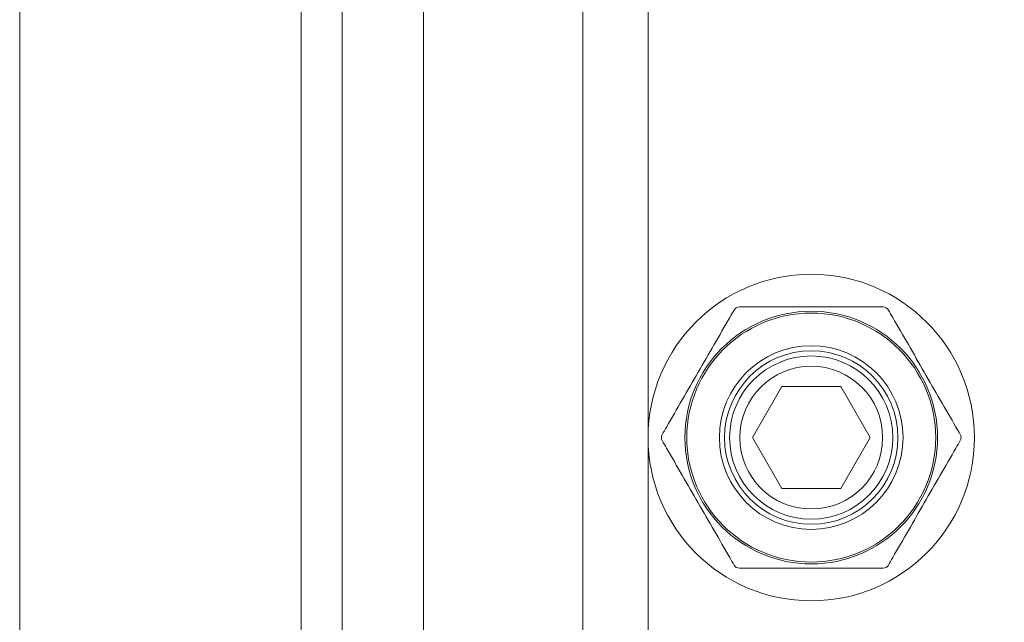
# Model space of a CAD drawing. Units: millimetres. Extents: x -2050 to 7912, y -2850 to 7162.
# Drawn here: x 3392 to 3440, y 904 to 933 of the extents above; entities that cross this region are included whole.
import ezdxf

# ---------------------------------------------------------------- set-up
doc = ezdxf.new("R2010")
doc.units = ezdxf.units.MM
doc.header["$MEASUREMENT"] = 0

msp = doc.modelspace()

# ---------------------------------------------------------------- linework, layer by layer
at = {"color": 0, "linetype": 'Continuous', "lineweight": 0}
for p, q in [((3408, 963), (3408, 43)), ((3392.2, 961), (3392.2, 801)), ((3412, 961), (3412, 45)), ((3419.8, 961), (3419.8, 801)), ((3406, 947.078), (3406, 58.922)), ((3423, 947.184), (3423, 801)), ((3428.113, 913), (3429.557, 915.5)), ((3429.557, 915.5), (3432.443, 915.5)), ((3432.443, 915.5), (3433.887, 913)), ((3429.557, 910.5), (3428.113, 913)), ((3433.887, 913), (3432.443, 910.5)), ((3432.443, 910.5), (3429.557, 910.5))]:
    msp.add_line(p, q, dxfattribs=at)
for radius in [8, 6.19, 6.1, 4.5, 4.25, 4, 3.5]:
    msp.add_circle((3431, 913), radius, dxfattribs=at)
for centre, radius, start, end in [((3406, 1006), 125, 262.18355, 0), ((3427.478, 919.1), 0.3, 90, 150), ((3434.522, 919.1), 0.3, 30, 90), ((3423.956, 913), 0.3, 150, 210), ((3438.044, 913), 0.3, 330, 30), ((3427.478, 906.9), 0.3, 210, 270), ((3434.522, 906.9), 0.3, 270, 330)]:
    msp.add_arc(centre, radius, start, end, dxfattribs=at)
for points, knots in [([(3427.218, 919.25), (3427.148, 919.128), (3427.077, 919.006), (3426.501, 918.007), (3425.98, 917.106), (3425.457, 916.2), (3424.935, 915.294), (3424.414, 914.393), (3423.837, 913.394), (3423.767, 913.272), (3423.697, 913.15)], [-1.0114446, -1.0114446, -1.0114446, -1.0114446, -0.9675008, -0.9675008, -0.6537865, -0.6537865, -0.6537865, -0.3400722, -0.3400722, -0.2961284, -0.2961284, -0.2961284, -0.2961284]), ([(3434.522, 919.4), (3434.381, 919.4), (3434.24, 919.4), (3433.087, 919.4), (3432.046, 919.4), (3431, 919.4), (3429.954, 919.4), (3428.913, 919.4), (3427.76, 919.4), (3427.619, 919.4), (3427.478, 919.4)], [-1.1629449, -1.1629449, -1.1629449, -1.1629449, -1.1189874, -1.1189874, -0.8052731, -0.8052731, -0.8052731, -0.4915588, -0.4915588, -0.4476012, -0.4476012, -0.4476012, -0.4476012]), ([(3438.303, 913.15), (3438.233, 913.272), (3438.163, 913.394), (3437.586, 914.393), (3437.065, 915.294), (3436.543, 916.2), (3436.02, 917.106), (3435.499, 918.007), (3434.923, 919.006), (3434.852, 919.128), (3434.782, 919.25)], [-1.0114446, -1.0114446, -1.0114446, -1.0114446, -0.9675008, -0.9675008, -0.6537865, -0.6537865, -0.6537865, -0.3400722, -0.3400722, -0.2961284, -0.2961284, -0.2961284, -0.2961284]), ([(3423.697, 912.85), (3423.767, 912.728), (3423.837, 912.606), (3424.414, 911.607), (3424.935, 910.706), (3425.457, 909.8), (3425.98, 908.894), (3426.501, 907.993), (3427.077, 906.994), (3427.148, 906.872), (3427.218, 906.75)], [-1.0114446, -1.0114446, -1.0114446, -1.0114446, -0.9675008, -0.9675008, -0.6537865, -0.6537865, -0.6537865, -0.3400722, -0.3400722, -0.2961284, -0.2961284, -0.2961284, -0.2961284]), ([(3434.782, 906.75), (3434.852, 906.872), (3434.923, 906.994), (3435.499, 907.993), (3436.02, 908.894), (3436.543, 909.8), (3437.065, 910.706), (3437.586, 911.607), (3438.163, 912.606), (3438.233, 912.728), (3438.303, 912.85)], [-1.0114446, -1.0114446, -1.0114446, -1.0114446, -0.9675008, -0.9675008, -0.6537865, -0.6537865, -0.6537865, -0.3400722, -0.3400722, -0.2961284, -0.2961284, -0.2961284, -0.2961284]), ([(3427.478, 906.6), (3427.619, 906.6), (3427.76, 906.6), (3428.913, 906.6), (3429.954, 906.6), (3431, 906.6), (3432.046, 906.6), (3433.087, 906.6), (3434.24, 906.6), (3434.381, 906.6), (3434.522, 906.6)], [-1.1629449, -1.1629449, -1.1629449, -1.1629449, -1.1189874, -1.1189874, -0.8052731, -0.8052731, -0.8052731, -0.4915588, -0.4915588, -0.4476012, -0.4476012, -0.4476012, -0.4476012])]:
    msp.add_open_spline(points, degree=3, knots=knots, dxfattribs=at)

doc.saveas('drawing.dxf')
